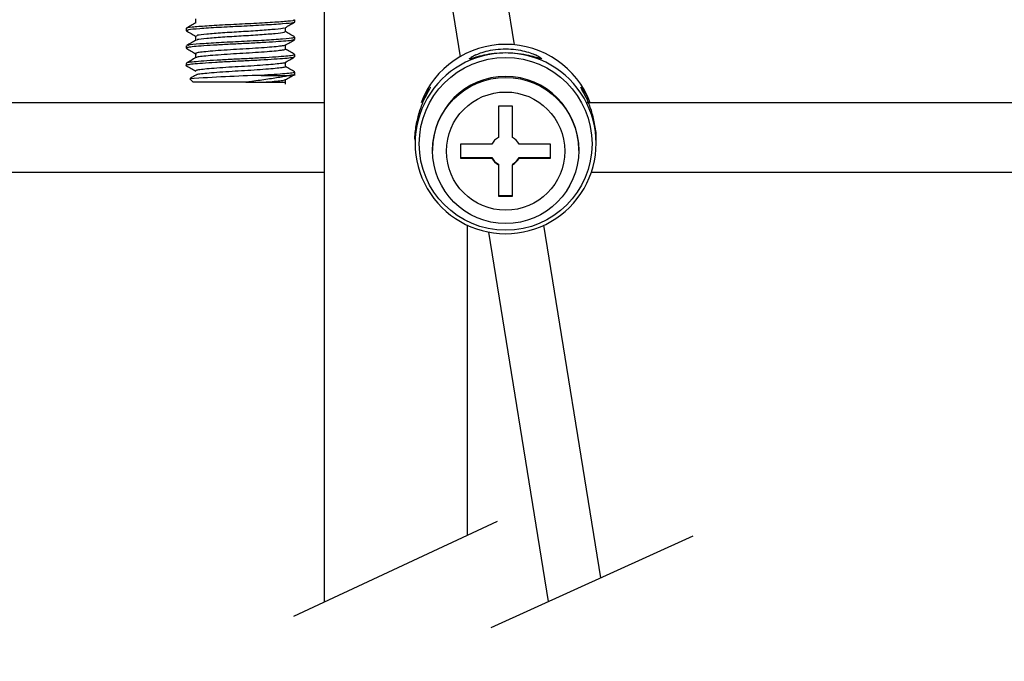
# Model space of a CAD drawing. Units: millimetres. Extents: x 2378.3 to 2421.8, y 1856.7 to 1903.1.
# Drawn here: x 2393 to 2400.1, y 1869.3 to 1873.9 of the extents above; entities that cross this region are included whole.
import ezdxf

# ---------------------------------------------------------------- set-up
doc = ezdxf.new("R2010")
doc.units = ezdxf.units.MM
doc.layers.add('COTAS', color=253, linetype='Continuous')
doc.layers.add('CUERPO', color=7, linetype='Continuous')
doc.styles.add('ARIAL', font='arial.ttf')
doc.dimstyles.new('RS (E1.10)', dxfattribs={"dimtxt": 1.5, "dimasz": 0.7, "dimexe": 0.5, "dimexo": 1, "dimgap": 1, "dimtad": 0, "dimtih": 1, "dimtoh": 1, "dimdec": 0, "dimlfac": 10, "dimtxsty": 'ARIAL', "dimcen": 0, "dimclrd": 256, "dimclre": 256, "dimclrt": 256, "dimadec": 0, "dimazin": 0, "dimtfac": 1, "dimtdec": 0, "dimtofl": 0, "dimtmove": 0, "dimatfit": 3, "dimfxl": 1, "dimlwd": -1, "dimlwe": -1, "dimarcsym": 0})

# ---------------------------------------------------------------- blocks, each defined once
blk = doc.blocks.new('*D14')
at = {"layer": 'COTAS', "transparency": 16777216}
for p, q in [((2392.1668, 1881.379), (2385.3907, 1881.379)), ((2385.8907, 1880.679), (2385.8907, 1876.777)), ((2385.8907, 1863.8733), (2385.8907, 1867.5604)), ((2394.9458, 1863.1733), (2385.3907, 1863.1733))]:
    blk.add_line(p, q, dxfattribs=at)
for points in [[(2385.774, 1880.679), (2386.0073, 1880.679), (2385.8907, 1881.379)], [(2385.774, 1863.8733), (2386.0073, 1863.8733), (2385.8907, 1863.1733)]]:
    blk.add_solid(points, dxfattribs=at)
at = {"layer": 'DEFPOINTS', "color": 0, "transparency": 16777216}
for p in [(2393.1668, 1881.379), (2385.8907, 1863.1733), (2395.9458, 1863.1733)]:
    blk.add_point(p, dxfattribs=at)
at = {"layer": 'COTAS', "transparency": 16777216, "insert": (2385.8907, 1872.1687), "char_height": 1.5, "attachment_point": 5, "rotation": 90, "style": 'ARIAL'}
blk.add_mtext('min.350', dxfattribs=at)
blk = doc.blocks.new('*D50')
at = {"layer": 'COTAS', "transparency": 16777216}
for p, q in [((2407.3455, 1869.2828), (2407.3455, 1860.7842)), ((2395.6818, 1863.3242), (2395.6818, 1860.7842)), ((2394.9818, 1861.2842), (2394.2818, 1861.2842)), ((2408.0455, 1861.2842), (2408.7455, 1861.2842))]:
    blk.add_line(p, q, dxfattribs=at)
for points in [[(2394.9818, 1861.4009), (2394.9818, 1861.1675), (2395.6818, 1861.2842)], [(2408.0455, 1861.4009), (2408.0455, 1861.1675), (2407.3455, 1861.2842)]]:
    blk.add_solid(points, dxfattribs=at)
at = {"layer": 'DEFPOINTS', "color": 0, "transparency": 16777216}
for p in [(2407.3455, 1870.2828), (2395.6818, 1864.3242), (2407.3455, 1861.2842)]:
    blk.add_point(p, dxfattribs=at)
at = {"layer": 'COTAS', "transparency": 16777216, "insert": (2401.1005, 1861.2842), "char_height": 1.5, "attachment_point": 5, "style": 'ARIAL'}
blk.add_mtext('max.182', dxfattribs=at)

msp = doc.modelspace()

# ---------------------------------------------------------------- linework, layer by layer
at = {"color": 7, "linetype": 'Continuous', "lineweight": 25}
for p, q in [((2396.3468, 1872.3624), (2396.7763, 1869.7083)), ((2397.1538, 1869.8798), (2396.7441, 1872.4108))]:
    msp.add_line(p, q, dxfattribs=at)
at = {"layer": 'CUERPO', "linetype": 'Continuous'}
for p, q in [((2395.1668, 1878.054), (2395.1668, 1869.703)), ((2394.2444, 1873.8946), (2394.2444, 1873.8644)), ((2394.9568, 1873.8711), (2394.9568, 1873.8867)), ((2394.1768, 1873.8243), (2394.1768, 1873.8086)), ((2394.8891, 1873.8008), (2394.8891, 1873.831)), ((2394.2444, 1873.7696), (2394.2444, 1873.7394)), ((2394.8891, 1873.6759), (2394.8891, 1873.7059)), ((2394.9568, 1873.7461), (2394.9568, 1873.7618)), ((2394.1768, 1873.6992), (2394.1768, 1873.6836)), ((2394.2444, 1873.6445), (2394.2444, 1873.6145)), ((2394.9568, 1873.6211), (2394.9568, 1873.6368)), ((2394.1768, 1873.5742), (2394.1768, 1873.5586)), ((2394.8891, 1873.5508), (2394.8891, 1873.581)), ((2394.9555, 1873.4945), (2394.9559, 1873.4948)), ((2394.9568, 1873.4881), (2394.9568, 1873.5117)), ((2394.2019, 1873.4629), (2394.2268, 1873.4381)), ((2394.6055, 1873.4381), (2394.2268, 1873.4381)), ((2394.7139, 1873.4881), (2394.9268, 1873.4881)), ((2394.8891, 1873.4258), (2394.8891, 1873.456))]:
    msp.add_line(p, q, dxfattribs=at)
at = {"layer": 'CUERPO'}
for p, q in [((2396.5342, 1873.7075), (2396.4728, 1874.0873)), ((2396.0785, 1874.0199), (2396.1428, 1873.6222)), ((2395.1668, 1873.2918), (2389.2097, 1873.2918)), ((2402.4258, 1873.2918), (2397.0509, 1873.2918)), ((2396.5194, 1873.2671), (2396.4194, 1873.2671)), ((2396.4194, 1873.2671), (2396.4194, 1873.0421)), ((2396.5194, 1873.0421), (2396.5194, 1873.2671)), ((2395.8204, 1873.0233), (2395.8204, 1872.9998)), ((2397.1204, 1872.9998), (2397.1204, 1873.0233)), ((2395.9454, 1872.9554), (2395.9454, 1872.9488)), ((2396.3715, 1872.9941), (2396.1462, 1872.9941)), ((2396.1462, 1872.9941), (2396.1462, 1872.8942)), ((2396.7927, 1872.9941), (2396.5674, 1872.9941)), ((2396.7927, 1872.8942), (2396.7927, 1872.9941)), ((2396.9954, 1872.9488), (2396.9954, 1872.9554)), ((2396.1462, 1872.8982), (2396.3715, 1872.8982)), ((2396.1462, 1872.8942), (2396.3715, 1872.8942)), ((2396.3715, 1872.8982), (2396.3715, 1872.8942)), ((2396.5674, 1872.8982), (2396.5674, 1872.8942)), ((2396.5674, 1872.8982), (2396.7927, 1872.8982)), ((2396.5674, 1872.8942), (2396.7927, 1872.8942)), ((2389.2097, 1872.7918), (2395.1668, 1872.7918)), ((2396.4194, 1872.8502), (2396.4194, 1872.8463)), ((2396.4194, 1872.8463), (2396.4194, 1872.6213)), ((2396.5194, 1872.8502), (2396.5194, 1872.8463)), ((2396.5194, 1872.6213), (2396.5194, 1872.8463)), ((2397.086, 1872.7918), (2402.4258, 1872.7918)), ((2396.4194, 1872.6252), (2396.5194, 1872.6252)), ((2396.4194, 1872.6213), (2396.5194, 1872.6213)), ((2396.409, 1870.2837), (2394.9478, 1869.6006)), ((2396.3654, 1869.5215), (2397.8164, 1870.1809))]:
    msp.add_line(p, q, dxfattribs=at)
at = {"layer": 'CUERPO', "lineweight": -2}
msp.add_line((2396.1968, 1870.1844), (2396.1968, 1872.4108), dxfattribs=at)
at = {"layer": 'CUERPO'}
for centre, radius in [((2396.4705, 1872.9958), 0.6205), ((2396.4705, 1872.9484), 0.5248), ((2396.4705, 1872.9436), 0.4248)]:
    msp.add_circle(centre, radius, dxfattribs=at)
for centre, radius, start, end in [((2396.4702, 1873.0607), 0.6499, 89.97753, 159.17711), ((2396.4707, 1873.0607), 0.6499, 20.82289, 90.02247), ((2396.4698, 1872.9998), 0.6492, 89.94689, 270.05311), ((2396.471, 1872.9998), 0.6492, 269.94689, 90.05311), ((2396.4701, 1872.9551), 0.5247, 89.96567, 179.96563), ((2396.4707, 1872.9551), 0.5247, 0.03437, 90.03433), ((2396.4693, 1872.9441), 0.1099, 117.00135, 152.92994), ((2396.4695, 1872.9441), 0.1099, 27.07006, 62.99865), ((2396.4693, 1872.9482), 0.1099, 207.07006, 242.99865), ((2396.4693, 1872.9443), 0.1099, 207.07006, 242.99865), ((2396.4695, 1872.9482), 0.1099, 297.00135, 332.92994), ((2396.4695, 1872.9443), 0.1099, 297.00135, 332.92994)]:
    msp.add_arc(centre, radius, start, end, dxfattribs=at)
at = {"layer": 'CUERPO', "linetype": 'Continuous'}
msp.add_arc((2395.1518, 1859.0677), 14.427, 91.73933, 93.77282, dxfattribs=at)
at = {"layer": 'CUERPO'}
for major_axis, start_param, end_param in [((0.4786, 0.5126), 1.163575, 1.218459), ((-0.4786, 0.5126), 5.064727, 5.11961)]:
    msp.add_ellipse((2396.4704, 1873.0544), major_axis=major_axis, ratio=0.858016, start_param=start_param, end_param=end_param, dxfattribs=at)
at = {"layer": 'CUERPO', "linetype": 'Continuous'}
for points, knots in [([(2394.9479, 1873.888), (2394.9513, 1873.887), (2394.9648, 1873.8831), (2394.9139, 1873.8763), (2394.8032, 1873.8683), (2394.645, 1873.8589), (2394.4733, 1873.8513), (2394.3172, 1873.842), (2394.2137, 1873.8337), (2394.1674, 1873.8278), (2394.179, 1873.8246), (2394.1801, 1873.8243)], [0, 0, 0, 0, 0.045225, 0.179983, 0.312996, 0.449897, 0.581549, 0.718231, 0.851847, 0.985972, 1, 1, 1, 1]), ([(2394.2455, 1873.865), (2394.2342, 1873.8585), (2394.2116, 1873.8453), (2394.1889, 1873.8322), (2394.1776, 1873.8256)], [0, 0, 0, 0, 0.499889, 1, 1, 1, 1]), ([(2394.9478, 1873.8711), (2394.9487, 1873.8693), (2394.951, 1873.8644), (2394.8745, 1873.8577), (2394.7419, 1873.8487), (2394.5739, 1873.84), (2394.4046, 1873.832), (2394.2678, 1873.8226), (2394.1826, 1873.8154), (2394.1827, 1873.8099), (2394.1828, 1873.8073)], [0, 0, 0, 0, 0.082817, 0.214738, 0.350695, 0.485526, 0.618356, 0.755233, 0.886841, 1, 1, 1, 1]), ([(2394.2472, 1873.8649), (2394.2461, 1873.8647), (2394.2434, 1873.8642), (2394.2457, 1873.8637), (2394.2471, 1873.8634)], [0, 0, 0, 0, 0.409611, 1, 1, 1, 1]), ([(2394.8881, 1873.8305), (2394.8995, 1873.837), (2394.9221, 1873.8502), (2394.9447, 1873.8633), (2394.956, 1873.8699)], [0, 0, 0, 0, 0.49987, 1, 1, 1, 1]), ([(2394.1775, 1873.8074), (2394.1888, 1873.8008), (2394.2111, 1873.7878), (2394.2334, 1873.7749), (2394.2444, 1873.7685)], [0, 0, 0, 0, 0.508134, 1, 1, 1, 1]), ([(2394.8806, 1873.8305), (2394.8808, 1873.8292), (2394.8816, 1873.8249), (2394.8205, 1873.8187), (2394.7116, 1873.8096), (2394.5726, 1873.801), (2394.4327, 1873.7929), (2394.32, 1873.7835), (2394.2517, 1873.7767), (2394.2512, 1873.7716), (2394.251, 1873.7695)], [0, 0, 0, 0, 0.061729, 0.199545, 0.341588, 0.482453, 0.621221, 0.764228, 0.901716, 1, 1, 1, 1]), ([(2394.8817, 1873.8008), (2394.8824, 1873.7989), (2394.8842, 1873.7941), (2394.8211, 1873.7874), (2394.7115, 1873.7784), (2394.5727, 1873.7697), (2394.4324, 1873.7617), (2394.3211, 1873.7523), (2394.2572, 1873.7463), (2394.2552, 1873.7423), (2394.2547, 1873.7412)], [0, 0, 0, 0, 0.087725, 0.228651, 0.3739, 0.517944, 0.659844, 0.806078, 0.946669, 1, 1, 1, 1]), ([(2394.9546, 1873.7639), (2394.9433, 1873.7705), (2394.9215, 1873.7832), (2394.8996, 1873.7958), (2394.8891, 1873.802)], [0, 0, 0, 0, 0.517694, 1, 1, 1, 1]), ([(2394.9521, 1873.7444), (2394.9493, 1873.7429), (2394.9428, 1873.7394), (2394.8962, 1873.7346), (2394.8225, 1873.7291), (2394.7257, 1873.723), (2394.6165, 1873.717), (2394.504, 1873.712), (2394.396, 1873.7061), (2394.3015, 1873.7), (2394.2292, 1873.6943), (2394.1864, 1873.6892), (2394.1706, 1873.6845), (2394.1804, 1873.6819), (2394.1827, 1873.6813)], [0, 0, 0, 0, 0.067516, 0.156399, 0.245993, 0.338442, 0.429901, 0.517932, 0.608949, 0.701496, 0.791703, 0.880104, 0.9721, 1, 1, 1, 1]), ([(2394.2476, 1873.7413), (2394.2363, 1873.7347), (2394.2137, 1873.7215), (2394.191, 1873.7084), (2394.1797, 1873.7018)], [0, 0, 0, 0, 0.499829, 1, 1, 1, 1]), ([(2394.9478, 1873.7618), (2394.9487, 1873.7599), (2394.951, 1873.7551), (2394.8745, 1873.7483), (2394.7419, 1873.7393), (2394.574, 1873.7306), (2394.4042, 1873.7226), (2394.2693, 1873.7132), (2394.1915, 1873.7072), (2394.1893, 1873.703), (2394.1887, 1873.7018)], [0, 0, 0, 0, 0.087937, 0.228014, 0.372377, 0.515545, 0.656587, 0.801926, 0.94167, 1, 1, 1, 1]), ([(2394.8886, 1873.7071), (2394.8888, 1873.7071), (2394.8934, 1873.705), (2394.8774, 1873.7008), (2394.8401, 1873.6955), (2394.7778, 1873.69), (2394.6982, 1873.6839), (2394.6079, 1873.678), (2394.5149, 1873.6729), (2394.4256, 1873.667), (2394.3475, 1873.6609), (2394.2878, 1873.6553), (2394.2523, 1873.6501), (2394.2393, 1873.6453), (2394.248, 1873.6426), (2394.2502, 1873.6419)], [0, 0, 0, 0, 0.00308, 0.092375, 0.178401, 0.265116, 0.354602, 0.443127, 0.528325, 0.616422, 0.706002, 0.793312, 0.87887, 0.967916, 1, 1, 1, 1]), ([(2394.8872, 1873.7048), (2394.8986, 1873.7114), (2394.9213, 1873.7246), (2394.944, 1873.7378), (2394.9554, 1873.7444)], [0, 0, 0, 0, 0.499753, 1, 1, 1, 1]), ([(2394.9502, 1873.6391), (2394.953, 1873.6383), (2394.9624, 1873.6355), (2394.9437, 1873.6305), (2394.8972, 1873.6252), (2394.8222, 1873.6197), (2394.7257, 1873.6136), (2394.6165, 1873.6077), (2394.504, 1873.6026), (2394.396, 1873.5967), (2394.3012, 1873.5906), (2394.23, 1873.585), (2394.1846, 1873.5799), (2394.1802, 1873.5761), (2394.178, 1873.5742)], [0, 0, 0, 0, 0.037421, 0.127206, 0.213711, 0.300908, 0.390884, 0.479897, 0.565572, 0.654155, 0.744225, 0.832019, 0.918055, 1, 1, 1, 1]), ([(2394.1792, 1873.6813), (2394.1906, 1873.6747), (2394.2123, 1873.6621), (2394.234, 1873.6495), (2394.2444, 1873.6435)], [0, 0, 0, 0, 0.522336, 1, 1, 1, 1]), ([(2394.8886, 1873.6759), (2394.8887, 1873.6758), (2394.8934, 1873.6738), (2394.8774, 1873.6696), (2394.8401, 1873.6643), (2394.7778, 1873.6588), (2394.6982, 1873.6527), (2394.6079, 1873.6467), (2394.5149, 1873.6416), (2394.4257, 1873.6358), (2394.3472, 1873.6297), (2394.2888, 1873.624), (2394.2544, 1873.6197), (2394.2508, 1873.6166), (2394.2495, 1873.6154)], [0, 0, 0, 0, 0.003822, 0.099948, 0.192553, 0.2859, 0.38223, 0.477526, 0.569241, 0.664075, 0.760506, 0.854494, 0.946596, 1, 1, 1, 1]), ([(2394.9542, 1873.6391), (2394.9429, 1873.6457), (2394.9212, 1873.6583), (2394.8995, 1873.6709), (2394.8891, 1873.6769)], [0, 0, 0, 0, 0.522722, 1, 1, 1, 1]), ([(2394.9506, 1873.6186), (2394.9468, 1873.6171), (2394.9382, 1873.6137), (2394.8886, 1873.609), (2394.812, 1873.6034), (2394.713, 1873.5973), (2394.6031, 1873.5914), (2394.4907, 1873.5863), (2394.3837, 1873.5804), (2394.2916, 1873.5743), (2394.2222, 1873.5687), (2394.1835, 1873.5635), (2394.17, 1873.5591), (2394.1796, 1873.5568), (2394.1809, 1873.5565)], [0, 0, 0, 0, 0.067764, 0.157556, 0.249039, 0.342972, 0.43543, 0.524776, 0.617555, 0.711418, 0.802456, 0.892598, 0.98621, 1, 1, 1, 1]), ([(2394.2463, 1873.6156), (2394.2349, 1873.609), (2394.2122, 1873.5958), (2394.1895, 1873.5826), (2394.1782, 1873.576)], [0, 0, 0, 0, 0.499756, 1, 1, 1, 1]), ([(2394.8874, 1873.582), (2394.888, 1873.5817), (2394.8922, 1873.5795), (2394.8743, 1873.5751), (2394.8338, 1873.5699), (2394.7692, 1873.5643), (2394.6877, 1873.5582), (2394.5968, 1873.5523), (2394.5039, 1873.5472), (2394.4155, 1873.5413), (2394.3391, 1873.5352), (2394.2829, 1873.5297), (2394.2492, 1873.5248), (2394.2475, 1873.5212), (2394.2467, 1873.5196)], [0, 0, 0, 0, 0.013006, 0.10599, 0.195349, 0.286395, 0.379885, 0.471904, 0.560818, 0.653157, 0.746577, 0.837179, 0.926887, 1, 1, 1, 1]), ([(2394.8859, 1873.5792), (2394.8972, 1873.5857), (2394.9199, 1873.5989), (2394.9425, 1873.612), (2394.9539, 1873.6186)], [0, 0, 0, 0, 0.499829, 1, 1, 1, 1]), ([(2394.1788, 1873.5565), (2394.1901, 1873.5499), (2394.2127, 1873.5368), (2394.2353, 1873.5237), (2394.2466, 1873.5171)], [0, 0, 0, 0, 0.500111, 1, 1, 1, 1]), ([(2394.8874, 1873.5508), (2394.8879, 1873.5505), (2394.8922, 1873.5482), (2394.8743, 1873.5439), (2394.8338, 1873.5387), (2394.7692, 1873.533), (2394.6877, 1873.5269), (2394.5968, 1873.5211), (2394.5039, 1873.516), (2394.4156, 1873.5101), (2394.339, 1873.504), (2394.2832, 1873.4984), (2394.2514, 1873.494), (2394.2494, 1873.4909), (2394.2487, 1873.4898)], [0, 0, 0, 0, 0.013807, 0.108899, 0.200283, 0.293392, 0.389002, 0.483106, 0.574036, 0.668468, 0.764005, 0.85666, 0.948402, 1, 1, 1, 1]), ([(2394.9522, 1873.513), (2394.9541, 1873.5123), (2394.9611, 1873.5096), (2394.9394, 1873.5048), (2394.8895, 1873.4996), (2394.8131, 1873.494), (2394.7469, 1873.4901), (2394.7139, 1873.4881)], [0, 0, 0, 0, 0.08421, 0.318207, 0.543103, 0.772233, 1, 1, 1, 1]), ([(2394.888, 1873.4554), (2394.8993, 1873.462), (2394.9218, 1873.475), (2394.9443, 1873.488), (2394.9554, 1873.4945)], [0, 0, 0, 0, 0.503559, 1, 1, 1, 1]), ([(2394.956, 1873.513), (2394.9447, 1873.5196), (2394.9224, 1873.5326), (2394.9001, 1873.5455), (2394.8891, 1873.5519)], [0, 0, 0, 0, 0.508143, 1, 1, 1, 1]), ([(2394.9553, 1873.4948), (2394.9554, 1873.4947), (2394.9583, 1873.4926), (2394.9434, 1873.4903), (2394.9281, 1873.4882), (2394.9268, 1873.4881)], [0, 0, 0, 0, 0.036224, 0.921466, 1, 1, 1, 1]), ([(2394.2454, 1873.4899), (2394.234, 1873.4833), (2394.2203, 1873.4754), (2394.2066, 1873.4674), (2394.2042, 1873.466)], [0, 0, 0, 0, 0.825407, 1, 1, 1, 1]), ([(2394.9268, 1873.4881), (2394.9153, 1873.4856), (2394.8932, 1873.4808), (2394.8503, 1873.4737), (2394.8027, 1873.4662), (2394.7496, 1873.4582), (2394.6928, 1873.45), (2394.644, 1873.4433), (2394.6148, 1873.4393), (2394.6055, 1873.4381)], [0, 0, 0, 0, 0.167101, 0.319305, 0.471503, 0.62369, 0.775871, 0.92805, 1, 1, 1, 1]), ([(2394.6055, 1873.4381), (2394.6152, 1873.4381), (2394.6602, 1873.4381), (2394.7107, 1873.4381), (2394.7453, 1873.4381), (2394.752, 1873.4381)], [0, 0, 0, 0, 0.181218, 0.8415, 1, 1, 1, 1]), ([(2394.888, 1873.4554), (2394.883, 1873.4534), (2394.8731, 1873.4494), (2394.8264, 1873.4443), (2394.7812, 1873.4404), (2394.7541, 1873.4382), (2394.752, 1873.4381)], [0, 0, 0, 0, 0.328935, 0.646695, 0.973244, 1, 1, 1, 1]), ([(2394.752, 1873.4381), (2394.7685, 1873.4381), (2394.8132, 1873.4381), (2394.8556, 1873.4381), (2394.8795, 1873.4381), (2394.8886, 1873.4381), (2394.8882, 1873.4381), (2394.888, 1873.4381)], [0, 0, 0, 0, 0.203781, 0.554997, 0.728712, 0.902427, 1, 1, 1, 1])]:
    msp.add_open_spline(points, degree=3, knots=knots, dxfattribs=at)
at = {"layer": 'CUERPO'}
for points, knots in [([(2396.4704, 1873.649), (2396.4424, 1873.6481), (2396.3864, 1873.6462), (2396.3113, 1873.6328), (2396.2512, 1873.6172), (2396.2145, 1873.6061), (2396.2063, 1873.6064), (2396.218, 1873.6137), (2396.2227, 1873.6167)], [0, 0, 0, 0, 0.170258, 0.340239, 0.51753, 0.702588, 0.879132, 1, 1, 1, 1]), ([(2396.2561, 1873.6344), (2396.2662, 1873.639), (2396.2865, 1873.6482), (2396.3439, 1873.6655), (2396.4141, 1873.6773), (2396.4903, 1873.6797), (2396.5622, 1873.6723), (2396.624, 1873.6582), (2396.6651, 1873.6437), (2396.6795, 1873.6369), (2396.6847, 1873.6344)], [0, 0, 0, 0, 0.134103, 0.268054, 0.40441, 0.535576, 0.66129, 0.788849, 0.922855, 1, 1, 1, 1]), ([(2396.7181, 1873.6167), (2396.724, 1873.6128), (2396.7358, 1873.6052), (2396.7212, 1873.6076), (2396.6837, 1873.6189), (2396.6225, 1873.6345), (2396.5473, 1873.6469), (2396.4937, 1873.6484), (2396.4704, 1873.649)], [0, 0, 0, 0, 0.165058, 0.330191, 0.495639, 0.673328, 0.858325, 1, 1, 1, 1]), ([(2395.8205, 1873.0234), (2395.8204, 1873.0235), (2395.8172, 1873.0581), (2395.828, 1873.1311), (2395.8503, 1873.2296), (2395.8858, 1873.3175), (2395.9183, 1873.3792), (2395.9341, 1873.4071), (2395.9289, 1873.4014), (2395.9284, 1873.4008)], [0, 0, 0, 0, 0.000991, 0.175782, 0.348922, 0.54121, 0.758229, 0.974637, 1, 1, 1, 1]), ([(2395.9188, 1873.3908), (2395.9104, 1873.3794), (2395.8951, 1873.3587), (2395.8753, 1873.3124), (2395.8664, 1873.2918)], [0, 0, 0, 0, 0.553675, 1, 1, 1, 1]), ([(2397.1204, 1873.0234), (2397.1204, 1873.0235), (2397.1236, 1873.0581), (2397.1129, 1873.131), (2397.0904, 1873.2297), (2397.0554, 1873.317), (2397.021, 1873.3815), (2397.0064, 1873.4089), (2397.0192, 1873.3955), (2397.0462, 1873.3578), (2397.0657, 1873.3122), (2397.0744, 1873.2918)], [0, 0, 0, 0, 0.00066, 0.117073, 0.232387, 0.360453, 0.504991, 0.649122, 0.774924, 0.899543, 1, 1, 1, 1])]:
    msp.add_open_spline(points, degree=3, knots=knots, dxfattribs=at)

# ---------------------------------------------------------------- dimensions: what is measured, and where the dimension line sits
at = {"layer": 'COTAS'}
dim = msp.add_linear_dim(base=(2385.8907, 1863.1733), p1=(2393.1668, 1881.379), p2=(2395.9458, 1863.1733), angle=90, text='min.350', dimstyle='RS (E1.10)', dxfattribs=at)
dim.commit()
dim.dimension.update_dxf_attribs({"geometry": '*D14', "text_midpoint": (2385.8907, 1872.1687), "dimtype": 160, "text_rotation": 90})
dim = msp.add_linear_dim(base=(2407.3455, 1861.2842), p1=(2395.6818, 1864.3242), p2=(2407.3455, 1870.2828), text='max.182', dimstyle='RS (E1.10)', dxfattribs=at)
dim.commit()
dim.dimension.update_dxf_attribs({"geometry": '*D50', "text_midpoint": (2401.1005, 1861.2842), "dimtype": 160})

doc.saveas('drawing.dxf')
